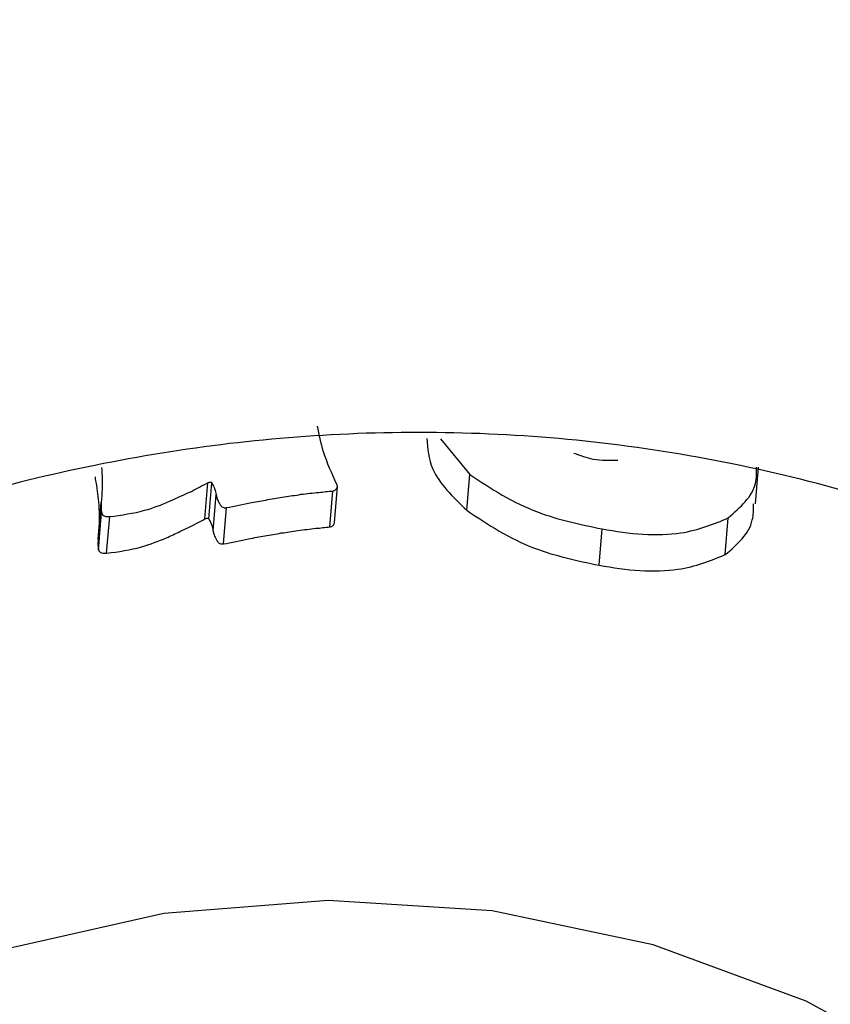
# Model space of a CAD drawing. Units: millimetres. Extents: x -5862 to 8057, y -5526 to 3991.
# Drawn here: x -1545 to -1533, y 1664 to 1679 of the extents above; entities that cross this region are included whole.
import ezdxf

# ---------------------------------------------------------------- set-up
doc = ezdxf.new("R2010")
doc.units = ezdxf.units.MM
doc.header["$MEASUREMENT"] = 0
doc.layers.add('layer 1', color=7, linetype='Continuous')

msp = doc.modelspace()

# ---------------------------------------------------------------- linework, layer by layer
at = {"layer": 'layer 1', "lineweight": 9}
msp.add_open_spline([(-1125.1864, -5525.9789), (-1037.3948, -5525.9789), (-949.7605, -5518.3876), (-863.2782, -5503.2812), (-863.2782, -5503.2812), (-863.2782, -5503.2812), (2669.0776, -4886.3505), (2669.0776, -4886.3505), (2669.0776, -4886.3505), (2966.6281, -4834.3838), (3241.9936, -4695.0773), (3460.1354, -4486.1504), (3460.1354, -4486.1504), (3460.1354, -4486.1504), (4559.5419, -3433.1844), (4559.5419, -3433.1844), (4559.5419, -3433.1844), (4576.9724, -3416.4898), (4594.0021, -3399.3842), (4610.6155, -3381.8825), (4610.6155, -3381.8825), (4610.6155, -3381.8825), (6897.3876, -973.072), (6897.3876, -973.072), (6897.3876, -973.072), (7013.626, -850.6328), (7108.6841, -709.7075), (7178.675, -556.0711), (7178.675, -556.0711), (7178.675, -556.0711), (7734.9671, 665.039), (7734.9671, 665.039), (7734.9671, 665.039), (8056.9558, 1371.8269), (7795.2353, 2207.6862), (7127.652, 2604.6232), (7127.652, 2604.6232), (7127.652, 2604.6232), (7127.6418, 2604.6283), (7127.6418, 2604.6283), (7127.6418, 2604.6283), (7127.6418, 2604.6283), (5779.5509, 3406.1796), (5779.5509, 3406.1796), (5779.5509, 3406.1796), (5572.2124, 3529.4563), (5338.5481, 3601.7002), (5097.8152, 3616.9536), (5097.8152, 3616.9536), (5097.8152, 3616.9536), (-549.992, 3974.8281), (-549.992, 3974.8281), (-549.992, 3974.8281), (-808.2569, 3991.193), (-1066.4252, 3941.449), (-1300.12, 3830.295), (-1300.12, 3830.295), (-1300.12, 3830.295), (-4797.5185, 2166.8324), (-4797.5185, 2166.8324), (-4797.5185, 2166.8324), (-5531.241, 1817.8532), (-5861.5872, 954.176), (-5548.0423, 204.6268), (-5548.0423, 204.6268), (-5548.0423, 204.6268), (-3541.9079, -4591.1442), (-3541.9079, -4591.1442), (-3541.9079, -4591.1442), (-3305.0468, -5157.3822), (-2751.3018, -5525.9789), (-2137.5219, -5525.9789), (-2137.5219, -5525.9789), (-2137.5219, -5525.9789), (-1125.1864, -5525.9789), (-1125.1864, -5525.9789)], degree=3, knots=[0, 0, 0, 0, 0.05, 0.05, 0.05, 0.05, 0.1, 0.1, 0.1, 0.1, 0.15, 0.15, 0.15, 0.15, 0.2, 0.2, 0.2, 0.2, 0.25, 0.25, 0.25, 0.25, 0.3, 0.3, 0.3, 0.3, 0.35, 0.35, 0.35, 0.35, 0.4, 0.4, 0.4, 0.4, 0.45, 0.45, 0.45, 0.45, 0.5, 0.5, 0.5, 0.5, 0.55, 0.55, 0.55, 0.55, 0.6, 0.6, 0.6, 0.6, 0.65, 0.65, 0.65, 0.65, 0.7, 0.7, 0.7, 0.7, 0.75, 0.75, 0.75, 0.75, 0.8, 0.8, 0.8, 0.8, 0.85, 0.85, 0.85, 0.85, 0.9, 0.9, 0.9, 0.9, 1, 1, 1, 1], dxfattribs=at)
at = {"layer": 'layer 1', "lineweight": 25}
for points in [[(-291.4735, 899.9059), (-291.4735, 899.9059), (-1739.3113, 1886.2507), (-1739.3113, 1886.2507)], [(-1825.0173, 1760.4369), (-1825.0173, 1760.4369), (-382.7208, 777.8674), (-382.7208, 777.8674)], [(-1538.9754, 1672.5742), (-1538.9754, 1672.5742), (-1538.5288, 1672.0313), (-1538.5288, 1672.0313)], [(-1534.1699, 1671.5796), (-1534.1699, 1671.5796), (-1534.1243, 1672.1429), (-1534.1243, 1672.1429)], [(-1544.2375, 1671.9957), (-1544.2375, 1671.9957), (-1544.2375, 1671.9703), (-1544.2375, 1671.9703)], [(-1538.5744, 1671.4832), (-1538.5744, 1671.4832), (-1538.5288, 1672.0313), (-1538.5288, 1672.0313)], [(-1542.5681, 1671.3513), (-1542.5681, 1671.3513), (-1542.5223, 1671.9043), (-1542.5223, 1671.9043)], [(-1542.5072, 1671.3513), (-1542.5072, 1671.3513), (-1542.4614, 1671.9043), (-1542.4614, 1671.9043)], [(-1540.589, 1671.2955), (-1540.589, 1671.2955), (-1540.5434, 1671.8435), (-1540.5434, 1671.8435)], [(-1542.4411, 1671.1687), (-1542.4411, 1671.1687), (-1542.3955, 1671.7217), (-1542.3955, 1671.7217)], [(-1540.6601, 1671.2295), (-1540.6601, 1671.2295), (-1540.6143, 1671.7775), (-1540.6143, 1671.7775)], [(-1544.1918, 1671.0417), (-1544.1918, 1671.0417), (-1544.1462, 1671.6), (-1544.1462, 1671.6)], [(-1544.1867, 1670.8793), (-1544.1867, 1670.8793), (-1544.1411, 1671.4426), (-1544.1411, 1671.4426)], [(-1544.065, 1670.8286), (-1544.065, 1670.8286), (-1544.0142, 1671.3869), (-1544.0142, 1671.3869)], [(-1542.2839, 1670.9707), (-1542.2839, 1670.9707), (-1542.2382, 1671.5237), (-1542.2382, 1671.5237)], [(-1534.6317, 1670.8084), (-1534.6317, 1670.8084), (-1534.5861, 1671.3665), (-1534.5861, 1671.3665)], [(-1536.555, 1670.646), (-1536.555, 1670.646), (-1536.5092, 1671.199), (-1536.5092, 1671.199)]]:
    msp.add_open_spline(points, degree=3, dxfattribs=at)
for points, knots in [([(-1540.5536, 1671.879), (-1540.6296, 1672.0413), (-1540.7057, 1672.2088), (-1540.7565, 1672.3763), (-1540.7565, 1672.3763), (-1540.7971, 1672.5031), (-1540.8225, 1672.6352), (-1540.8478, 1672.7671)], [0, 0, 0, 0, 0.3333333, 0.3333333, 0.3333333, 0.3333333, 1, 1, 1, 1]), ([(-1521.4993, 1630.8732), (-1522.4938, 1629.8988), (-1523.4833, 1628.9245), (-1524.5743, 1628.067), (-1524.5743, 1628.067), (-1525.6602, 1627.2094), (-1526.8476, 1626.4685), (-1528.0807, 1625.8292), (-1528.0807, 1625.8292), (-1529.3087, 1625.1897), (-1530.5875, 1624.6519), (-1531.9067, 1624.2206), (-1531.9067, 1624.2206), (-1533.221, 1623.7893), (-1534.5759, 1623.4645), (-1535.9511, 1623.2514), (-1535.9511, 1623.2514), (-1537.3719, 1623.0332), (-1538.8131, 1622.9267), (-1540.2591, 1622.9419), (-1540.2591, 1622.9419), (-1541.7002, 1622.9521), (-1543.1465, 1623.0789), (-1544.5775, 1623.3224), (-1544.5775, 1623.3224), (-1546.0135, 1623.566), (-1547.4293, 1623.9263), (-1548.8095, 1624.3932), (-1548.8095, 1624.3932), (-1550.1897, 1624.865), (-1551.5293, 1625.4384), (-1552.8081, 1626.1184), (-1552.8081, 1626.1184), (-1554.0209, 1626.7679), (-1555.1727, 1627.5037), (-1556.2586, 1628.3257), (-1556.2586, 1628.3257), (-1557.3445, 1629.1427), (-1558.3543, 1630.0358), (-1559.2778, 1631.0051), (-1559.2778, 1631.0051), (-1560.1711, 1631.9437), (-1560.9829, 1632.9434), (-1561.7034, 1633.9989), (-1561.7034, 1633.9989), (-1562.424, 1635.0493), (-1563.0582, 1636.1554), (-1563.586, 1637.2972), (-1563.586, 1637.2972), (-1564.1392, 1638.4796), (-1564.5807, 1639.7076), (-1564.9206, 1640.961), (-1564.9206, 1640.961), (-1565.2555, 1642.2194), (-1565.4838, 1643.5031), (-1565.5955, 1644.7972), (-1565.5955, 1644.7972), (-1565.7173, 1646.152), (-1565.7122, 1647.5271), (-1565.5903, 1648.8972), (-1565.5903, 1648.8972), (-1565.4635, 1650.2673), (-1565.22, 1651.6373), (-1564.8546, 1652.9923), (-1564.8546, 1652.9923), (-1564.4944, 1654.3218), (-1564.0173, 1655.641), (-1563.4339, 1656.9198), (-1563.4339, 1656.9198), (-1562.8451, 1658.1934), (-1562.15, 1659.4367), (-1561.3584, 1660.6241), (-1561.3584, 1660.6241), (-1560.6024, 1661.7506), (-1559.7498, 1662.8263), (-1558.8263, 1663.8412), (-1558.8263, 1663.8412), (-1557.8977, 1664.8511), (-1556.898, 1665.7949), (-1555.8324, 1666.6626), (-1555.8324, 1666.6626), (-1554.7719, 1667.5151), (-1553.6555, 1668.2914), (-1552.4884, 1668.9816), (-1552.4884, 1668.9816), (-1551.3213, 1669.6717), (-1550.1085, 1670.2755), (-1548.8602, 1670.7779), (-1548.8602, 1670.7779), (-1547.5612, 1671.3055), (-1546.2317, 1671.7217), (-1544.8769, 1672.0313), (-1544.8769, 1672.0313), (-1543.5219, 1672.3407), (-1542.1519, 1672.5438), (-1540.7718, 1672.6249), (-1540.7718, 1672.6249), (-1539.3509, 1672.7112), (-1537.9198, 1672.6706), (-1536.5041, 1672.5082), (-1536.5041, 1672.5082), (-1535.0934, 1672.3407), (-1533.693, 1672.0515), (-1532.328, 1671.6354), (-1532.328, 1671.6354), (-1530.9985, 1671.2295), (-1529.7045, 1670.7018), (-1528.4613, 1670.0624), (-1528.4613, 1670.0624), (-1527.2181, 1669.4231), (-1526.0306, 1668.672), (-1524.9143, 1667.8196), (-1524.9143, 1667.8196), (-1523.8537, 1667.0076), (-1522.8541, 1666.0993), (-1521.9408, 1665.12), (-1521.9408, 1665.12), (-1521.0222, 1664.1355), (-1520.1799, 1663.075), (-1519.4289, 1661.9535), (-1519.4289, 1661.9535), (-1518.6729, 1660.822), (-1518.0081, 1659.6296), (-1517.4449, 1658.3862), (-1517.4449, 1658.3862), (-1516.8765, 1657.1482), (-1516.4046, 1655.8592), (-1516.0393, 1654.5451), (-1516.0393, 1654.5451), (-1515.6536, 1653.1647), (-1515.3847, 1651.7439), (-1515.2324, 1650.3181), (-1515.2324, 1650.3181), (-1515.0853, 1648.887), (-1515.0498, 1647.4459), (-1515.136, 1646.0099), (-1515.136, 1646.0099), (-1515.2223, 1644.5536), (-1515.4405, 1643.1023), (-1515.7804, 1641.6814), (-1515.7804, 1641.6814), (-1516.1205, 1640.2606), (-1516.5872, 1638.8703), (-1517.1657, 1637.5358), (-1517.1657, 1637.5358), (-1517.6935, 1636.3078), (-1518.3228, 1635.1203), (-1519.0586, 1634.0192), (-1519.0586, 1634.0192), (-1519.7993, 1632.918), (-1520.6467, 1631.893), (-1521.4993, 1630.8732)], [0, 0, 0, 0, 0.025641, 0.025641, 0.025641, 0.025641, 0.0512821, 0.0512821, 0.0512821, 0.0512821, 0.0769231, 0.0769231, 0.0769231, 0.0769231, 0.1025641, 0.1025641, 0.1025641, 0.1025641, 0.1282051, 0.1282051, 0.1282051, 0.1282051, 0.1538462, 0.1538462, 0.1538462, 0.1538462, 0.1794872, 0.1794872, 0.1794872, 0.1794872, 0.2051282, 0.2051282, 0.2051282, 0.2051282, 0.2307692, 0.2307692, 0.2307692, 0.2307692, 0.2564103, 0.2564103, 0.2564103, 0.2564103, 0.2820513, 0.2820513, 0.2820513, 0.2820513, 0.3076923, 0.3076923, 0.3076923, 0.3076923, 0.3333333, 0.3333333, 0.3333333, 0.3333333, 0.3589744, 0.3589744, 0.3589744, 0.3589744, 0.3846154, 0.3846154, 0.3846154, 0.3846154, 0.4102564, 0.4102564, 0.4102564, 0.4102564, 0.4358974, 0.4358974, 0.4358974, 0.4358974, 0.4615385, 0.4615385, 0.4615385, 0.4615385, 0.4871795, 0.4871795, 0.4871795, 0.4871795, 0.5128205, 0.5128205, 0.5128205, 0.5128205, 0.5384615, 0.5384615, 0.5384615, 0.5384615, 0.5641026, 0.5641026, 0.5641026, 0.5641026, 0.5897436, 0.5897436, 0.5897436, 0.5897436, 0.6153846, 0.6153846, 0.6153846, 0.6153846, 0.6410256, 0.6410256, 0.6410256, 0.6410256, 0.6666667, 0.6666667, 0.6666667, 0.6666667, 0.6923077, 0.6923077, 0.6923077, 0.6923077, 0.7179487, 0.7179487, 0.7179487, 0.7179487, 0.7435897, 0.7435897, 0.7435897, 0.7435897, 0.7692308, 0.7692308, 0.7692308, 0.7692308, 0.7948718, 0.7948718, 0.7948718, 0.7948718, 0.8205128, 0.8205128, 0.8205128, 0.8205128, 0.8461538, 0.8461538, 0.8461538, 0.8461538, 0.8717949, 0.8717949, 0.8717949, 0.8717949, 0.8974359, 0.8974359, 0.8974359, 0.8974359, 0.9230769, 0.9230769, 0.9230769, 0.9230769, 0.9487179, 0.9487179, 0.9487179, 0.9487179, 1, 1, 1, 1]), ([(-1539.1834, 1672.5793), (-1539.1732, 1672.4219), (-1539.1581, 1672.2646), (-1539.092, 1672.1125), (-1539.092, 1672.1125), (-1538.9957, 1671.8943), (-1538.7826, 1671.6863), (-1538.5744, 1671.4832)], [0, 0, 0, 0, 0.3333333, 0.3333333, 0.3333333, 0.3333333, 1, 1, 1, 1]), ([(-1536.2707, 1672.2444), (-1536.3926, 1672.2393), (-1536.5194, 1672.2393), (-1536.6462, 1672.2595), (-1536.6462, 1672.2595), (-1536.7427, 1672.2799), (-1536.839, 1672.3154), (-1536.9405, 1672.3509)], [0, 0, 0, 0, 0.3333333, 0.3333333, 0.3333333, 0.3333333, 1, 1, 1, 1]), ([(-1544.1411, 1672.1378), (-1544.136, 1672.0972), (-1544.136, 1672.0566), (-1544.1309, 1672.011), (-1544.1309, 1672.011), (-1544.1309, 1671.945), (-1544.1309, 1671.874), (-1544.1309, 1671.808), (-1544.1309, 1671.808), (-1544.136, 1671.737), (-1544.1411, 1671.671), (-1544.1462, 1671.6)], [0, 0, 0, 0, 0.25, 0.25, 0.25, 0.25, 0.5, 0.5, 0.5, 0.5, 1, 1, 1, 1]), ([(-1534.5861, 1671.3665), (-1534.4034, 1671.5288), (-1534.2206, 1671.6863), (-1534.1699, 1671.8943), (-1534.1699, 1671.8943), (-1534.1548, 1671.9754), (-1534.1548, 1672.0566), (-1534.1548, 1672.1429)], [0, 0, 0, 0, 0.3333333, 0.3333333, 0.3333333, 0.3333333, 1, 1, 1, 1]), ([(-1538.5288, 1672.0313), (-1538.2041, 1671.8131), (-1537.8742, 1671.6), (-1537.4937, 1671.4579), (-1537.4937, 1671.4579), (-1537.1892, 1671.3411), (-1536.8493, 1671.2701), (-1536.5092, 1671.199)], [0, 0, 0, 0, 0.3333333, 0.3333333, 0.3333333, 0.3333333, 1, 1, 1, 1]), ([(-1544.2375, 1671.9703), (-1544.2223, 1671.8689), (-1544.2019, 1671.7624), (-1544.1918, 1671.6558), (-1544.1918, 1671.6558), (-1544.1867, 1671.5898), (-1544.1816, 1671.5237), (-1544.1765, 1671.4528), (-1544.1765, 1671.4528), (-1544.1765, 1671.3869), (-1544.1765, 1671.3157), (-1544.1765, 1671.2448), (-1544.1765, 1671.2448), (-1544.1816, 1671.199), (-1544.1867, 1671.1483), (-1544.1918, 1671.0975)], [0, 0, 0, 0, 0.2, 0.2, 0.2, 0.2, 0.4, 0.4, 0.4, 0.4, 0.6, 0.6, 0.6, 0.6, 1, 1, 1, 1]), ([(-1543.1059, 1671.6202), (-1542.9943, 1671.671), (-1542.8826, 1671.7217), (-1542.771, 1671.7724), (-1542.771, 1671.7724), (-1542.6898, 1671.8182), (-1542.6035, 1671.8587), (-1542.5223, 1671.9043)], [0, 0, 0, 0, 0.3333333, 0.3333333, 0.3333333, 0.3333333, 1, 1, 1, 1]), ([(-1542.5223, 1671.9043), (-1542.5172, 1671.9043), (-1542.5172, 1671.9094), (-1542.5072, 1671.9094), (-1542.5072, 1671.9094), (-1542.5021, 1671.9145), (-1542.497, 1671.9145), (-1542.4919, 1671.9145), (-1542.4919, 1671.9145), (-1542.4869, 1671.9145), (-1542.4869, 1671.9145), (-1542.4818, 1671.9145), (-1542.4818, 1671.9145), (-1542.4767, 1671.9145), (-1542.4767, 1671.9145), (-1542.4716, 1671.9145), (-1542.4716, 1671.9145), (-1542.4665, 1671.9094), (-1542.4665, 1671.9094), (-1542.4614, 1671.9043)], [0, 0, 0, 0, 0.1666667, 0.1666667, 0.1666667, 0.1666667, 0.3333333, 0.3333333, 0.3333333, 0.3333333, 0.5, 0.5, 0.5, 0.5, 0.6666667, 0.6666667, 0.6666667, 0.6666667, 1, 1, 1, 1]), ([(-1542.4614, 1671.9043), (-1542.4411, 1671.8689), (-1542.426, 1671.8384), (-1542.4158, 1671.8029), (-1542.4158, 1671.8029), (-1542.4057, 1671.7775), (-1542.4006, 1671.7521), (-1542.3955, 1671.7217)], [0, 0, 0, 0, 0.3333333, 0.3333333, 0.3333333, 0.3333333, 1, 1, 1, 1]), ([(-1540.6143, 1671.7775), (-1540.5992, 1671.7826), (-1540.5839, 1671.7877), (-1540.5738, 1671.7978), (-1540.5738, 1671.7978), (-1540.5585, 1671.8029), (-1540.5536, 1671.8182), (-1540.5485, 1671.8282), (-1540.5485, 1671.8282), (-1540.5434, 1671.8333), (-1540.5434, 1671.8435), (-1540.5434, 1671.8536), (-1540.5434, 1671.8536), (-1540.5434, 1671.8638), (-1540.5485, 1671.8689), (-1540.5536, 1671.879)], [0, 0, 0, 0, 0.2, 0.2, 0.2, 0.2, 0.4, 0.4, 0.4, 0.4, 0.6, 0.6, 0.6, 0.6, 1, 1, 1, 1]), ([(-1542.3955, 1671.7217), (-1542.3853, 1671.6912), (-1542.3802, 1671.6558), (-1542.365, 1671.6202), (-1542.365, 1671.6202), (-1542.3499, 1671.5949), (-1542.3346, 1671.5746), (-1542.3194, 1671.5493)], [0, 0, 0, 0, 0.3333333, 0.3333333, 0.3333333, 0.3333333, 1, 1, 1, 1]), ([(-1542.2382, 1671.5237), (-1542.1113, 1671.5493), (-1541.9845, 1671.5746), (-1541.8526, 1671.6), (-1541.8526, 1671.6), (-1541.7714, 1671.6151), (-1541.6851, 1671.6304), (-1541.6039, 1671.6456), (-1541.6039, 1671.6456), (-1541.5227, 1671.6608), (-1541.4364, 1671.6761), (-1541.3552, 1671.6863), (-1541.3552, 1671.6863), (-1541.2689, 1671.7014), (-1541.1878, 1671.7116), (-1541.1015, 1671.7268)], [0, 0, 0, 0, 0.2, 0.2, 0.2, 0.2, 0.4, 0.4, 0.4, 0.4, 0.6, 0.6, 0.6, 0.6, 1, 1, 1, 1]), ([(-1541.1015, 1671.7268), (-1541.0102, 1671.737), (-1540.9188, 1671.747), (-1540.8276, 1671.7572), (-1540.8276, 1671.7572), (-1540.7565, 1671.7624), (-1540.6855, 1671.7724), (-1540.6143, 1671.7775)], [0, 0, 0, 0, 0.3333333, 0.3333333, 0.3333333, 0.3333333, 1, 1, 1, 1]), ([(-1544.1462, 1671.6), (-1544.1462, 1671.5695), (-1544.1512, 1671.539), (-1544.1462, 1671.5086), (-1544.1462, 1671.5086), (-1544.1462, 1671.4883), (-1544.1462, 1671.463), (-1544.1411, 1671.4426)], [0, 0, 0, 0, 0.3333333, 0.3333333, 0.3333333, 0.3333333, 1, 1, 1, 1]), ([(-1544.0142, 1671.3869), (-1543.8366, 1671.4122), (-1543.654, 1671.4376), (-1543.4865, 1671.4832), (-1543.4865, 1671.4832), (-1543.3495, 1671.5188), (-1543.2276, 1671.5695), (-1543.1059, 1671.6202)], [0, 0, 0, 0, 0.3333333, 0.3333333, 0.3333333, 0.3333333, 1, 1, 1, 1]), ([(-1542.3194, 1671.5493), (-1542.3143, 1671.5441), (-1542.3092, 1671.539), (-1542.3041, 1671.5339), (-1542.3041, 1671.5339), (-1542.299, 1671.5288), (-1542.289, 1671.5288), (-1542.2788, 1671.5237), (-1542.2788, 1671.5237), (-1542.2737, 1671.5237), (-1542.2687, 1671.5188), (-1542.2585, 1671.5188), (-1542.2585, 1671.5188), (-1542.2534, 1671.5188), (-1542.2432, 1671.5188), (-1542.2382, 1671.5237)], [0, 0, 0, 0, 0.2, 0.2, 0.2, 0.2, 0.4, 0.4, 0.4, 0.4, 0.6, 0.6, 0.6, 0.6, 1, 1, 1, 1]), ([(-1534.6317, 1670.8084), (-1534.449, 1670.9656), (-1534.2664, 1671.1229), (-1534.2206, 1671.336), (-1534.2206, 1671.336), (-1534.2004, 1671.4122), (-1534.2004, 1671.4984), (-1534.2004, 1671.5796)], [0, 0, 0, 0, 0.3333333, 0.3333333, 0.3333333, 0.3333333, 1, 1, 1, 1]), ([(-1544.1411, 1671.4426), (-1544.136, 1671.4325), (-1544.1309, 1671.4223), (-1544.1258, 1671.4122), (-1544.1258, 1671.4122), (-1544.1158, 1671.4071), (-1544.1055, 1671.3969), (-1544.0904, 1671.3918), (-1544.0904, 1671.3918), (-1544.0802, 1671.3918), (-1544.07, 1671.3869), (-1544.0548, 1671.3869), (-1544.0548, 1671.3869), (-1544.0446, 1671.3869), (-1544.0295, 1671.3869), (-1544.0142, 1671.3869)], [0, 0, 0, 0, 0.2, 0.2, 0.2, 0.2, 0.4, 0.4, 0.4, 0.4, 0.6, 0.6, 0.6, 0.6, 1, 1, 1, 1]), ([(-1538.5744, 1671.4832), (-1538.2497, 1671.265), (-1537.9198, 1671.0519), (-1537.5393, 1670.9047), (-1537.5393, 1670.9047), (-1537.2349, 1670.7931), (-1536.8949, 1670.717), (-1536.555, 1670.646)], [0, 0, 0, 0, 0.3333333, 0.3333333, 0.3333333, 0.3333333, 1, 1, 1, 1]), ([(-1543.1516, 1671.062), (-1543.0806, 1671.0975), (-1543.0145, 1671.128), (-1542.9487, 1671.1585), (-1542.9487, 1671.1585), (-1542.9029, 1671.1787), (-1542.8624, 1671.199), (-1542.8166, 1671.2194), (-1542.8166, 1671.2194), (-1542.7761, 1671.2397), (-1542.7354, 1671.265), (-1542.6898, 1671.2853), (-1542.6898, 1671.2853), (-1542.6493, 1671.3055), (-1542.6086, 1671.3311), (-1542.5681, 1671.3513)], [0, 0, 0, 0, 0.2, 0.2, 0.2, 0.2, 0.4, 0.4, 0.4, 0.4, 0.6, 0.6, 0.6, 0.6, 1, 1, 1, 1]), ([(-1542.5681, 1671.3513), (-1542.563, 1671.3513), (-1542.563, 1671.3564), (-1542.5528, 1671.3564), (-1542.5528, 1671.3564), (-1542.5477, 1671.3614), (-1542.5426, 1671.3614), (-1542.5376, 1671.3614), (-1542.5376, 1671.3614), (-1542.5325, 1671.3614), (-1542.5325, 1671.3614), (-1542.5274, 1671.3614), (-1542.5274, 1671.3614), (-1542.5223, 1671.3614), (-1542.5223, 1671.3614), (-1542.5172, 1671.3614), (-1542.5172, 1671.3614), (-1542.5123, 1671.3564), (-1542.5072, 1671.3564), (-1542.5072, 1671.3513)], [0, 0, 0, 0, 0.1666667, 0.1666667, 0.1666667, 0.1666667, 0.3333333, 0.3333333, 0.3333333, 0.3333333, 0.5, 0.5, 0.5, 0.5, 0.6666667, 0.6666667, 0.6666667, 0.6666667, 1, 1, 1, 1]), ([(-1542.5072, 1671.3513), (-1542.4869, 1671.3208), (-1542.4716, 1671.2853), (-1542.4614, 1671.2499), (-1542.4614, 1671.2499), (-1542.4513, 1671.2244), (-1542.4462, 1671.199), (-1542.4411, 1671.1687)], [0, 0, 0, 0, 0.3333333, 0.3333333, 0.3333333, 0.3333333, 1, 1, 1, 1]), ([(-1541.1472, 1671.1736), (-1541.0558, 1671.1889), (-1540.9645, 1671.199), (-1540.8732, 1671.2092), (-1540.8732, 1671.2092), (-1540.8021, 1671.2143), (-1540.7311, 1671.2244), (-1540.6601, 1671.2295)], [0, 0, 0, 0, 0.3333333, 0.3333333, 0.3333333, 0.3333333, 1, 1, 1, 1]), ([(-1540.6601, 1671.2295), (-1540.6448, 1671.2346), (-1540.6296, 1671.2397), (-1540.6143, 1671.2499), (-1540.6143, 1671.2499), (-1540.6043, 1671.2548), (-1540.5941, 1671.265), (-1540.5941, 1671.2802), (-1540.5941, 1671.2802), (-1540.589, 1671.2853), (-1540.589, 1671.2904), (-1540.589, 1671.2955)], [0, 0, 0, 0, 0.25, 0.25, 0.25, 0.25, 0.5, 0.5, 0.5, 0.5, 1, 1, 1, 1]), ([(-1536.5092, 1671.199), (-1536.3012, 1671.1636), (-1536.0932, 1671.1331), (-1535.8902, 1671.1178), (-1535.8902, 1671.1178), (-1535.6822, 1671.1077), (-1535.4842, 1671.1129), (-1535.3116, 1671.1382), (-1535.3116, 1671.1382), (-1535.0325, 1671.1838), (-1534.8094, 1671.2752), (-1534.5861, 1671.3665)], [0, 0, 0, 0, 0.25, 0.25, 0.25, 0.25, 0.5, 0.5, 0.5, 0.5, 1, 1, 1, 1]), ([(-1542.4411, 1671.1687), (-1542.436, 1671.1483), (-1542.4311, 1671.128), (-1542.426, 1671.1077), (-1542.426, 1671.1077), (-1542.4209, 1671.0975), (-1542.4158, 1671.0824), (-1542.4107, 1671.0722), (-1542.4107, 1671.0722), (-1542.4006, 1671.057), (-1542.3955, 1671.0468), (-1542.3904, 1671.0317), (-1542.3904, 1671.0317), (-1542.3802, 1671.0215), (-1542.3701, 1671.0062), (-1542.365, 1670.9961)], [0, 0, 0, 0, 0.2, 0.2, 0.2, 0.2, 0.4, 0.4, 0.4, 0.4, 0.6, 0.6, 0.6, 0.6, 1, 1, 1, 1]), ([(-1542.2839, 1670.9707), (-1542.157, 1670.9961), (-1542.0251, 1671.0215), (-1541.8982, 1671.0468), (-1541.8982, 1671.0468), (-1541.817, 1671.0671), (-1541.7307, 1671.0824), (-1541.6495, 1671.0924), (-1541.6495, 1671.0924), (-1541.5683, 1671.1077), (-1541.482, 1671.1229), (-1541.4009, 1671.1382), (-1541.4009, 1671.1382), (-1541.3147, 1671.1483), (-1541.2335, 1671.1636), (-1541.1472, 1671.1736)], [0, 0, 0, 0, 0.2, 0.2, 0.2, 0.2, 0.4, 0.4, 0.4, 0.4, 0.6, 0.6, 0.6, 0.6, 1, 1, 1, 1]), ([(-1544.1918, 1671.0417), (-1544.1969, 1671.0113), (-1544.1969, 1670.9808), (-1544.1969, 1670.9505), (-1544.1969, 1670.9505), (-1544.1918, 1670.925), (-1544.1918, 1670.9047), (-1544.1867, 1670.8793)], [0, 0, 0, 0, 0.3333333, 0.3333333, 0.3333333, 0.3333333, 1, 1, 1, 1]), ([(-1544.065, 1670.8286), (-1543.8822, 1670.854), (-1543.6996, 1670.8793), (-1543.5321, 1670.925), (-1543.5321, 1670.925), (-1543.4002, 1670.9656), (-1543.2734, 1671.0164), (-1543.1516, 1671.062)], [0, 0, 0, 0, 0.3333333, 0.3333333, 0.3333333, 0.3333333, 1, 1, 1, 1]), ([(-1542.365, 1670.9961), (-1542.3599, 1670.991), (-1542.3548, 1670.9859), (-1542.3499, 1670.9808), (-1542.3499, 1670.9808), (-1542.3448, 1670.9758), (-1542.3346, 1670.9758), (-1542.3244, 1670.9707), (-1542.3244, 1670.9707), (-1542.3194, 1670.9707), (-1542.3143, 1670.9707), (-1542.3041, 1670.9707), (-1542.3041, 1670.9707), (-1542.299, 1670.9707), (-1542.289, 1670.9707), (-1542.2839, 1670.9707)], [0, 0, 0, 0, 0.2, 0.2, 0.2, 0.2, 0.4, 0.4, 0.4, 0.4, 0.6, 0.6, 0.6, 0.6, 1, 1, 1, 1]), ([(-1544.1867, 1670.8793), (-1544.1816, 1670.8693), (-1544.1816, 1670.8591), (-1544.1716, 1670.854), (-1544.1716, 1670.854), (-1544.1614, 1670.8438), (-1544.1512, 1670.8388), (-1544.136, 1670.8337), (-1544.136, 1670.8337), (-1544.1258, 1670.8286), (-1544.1158, 1670.8286), (-1544.1004, 1670.8286), (-1544.1004, 1670.8286), (-1544.0904, 1670.8286), (-1544.0751, 1670.8286), (-1544.065, 1670.8286)], [0, 0, 0, 0, 0.2, 0.2, 0.2, 0.2, 0.4, 0.4, 0.4, 0.4, 0.6, 0.6, 0.6, 0.6, 1, 1, 1, 1]), ([(-1536.555, 1670.646), (-1536.3468, 1670.6104), (-1536.1388, 1670.58), (-1535.9358, 1670.5648), (-1535.9358, 1670.5648), (-1535.7278, 1670.5546), (-1535.5298, 1670.5597), (-1535.3574, 1670.5851), (-1535.3574, 1670.5851), (-1535.0783, 1670.6256), (-1534.855, 1670.717), (-1534.6317, 1670.8084)], [0, 0, 0, 0, 0.25, 0.25, 0.25, 0.25, 0.5, 0.5, 0.5, 0.5, 1, 1, 1, 1]), ([(-1542.2129, 1631.7814), (-1542.2129, 1631.7814), (-1544.6941, 1632.1214), (-1544.6941, 1632.1214), (-1544.6941, 1632.1214), (-1544.6941, 1632.1214), (-1547.0943, 1632.8114), (-1547.0943, 1632.8114), (-1547.0943, 1632.8114), (-1547.0943, 1632.8114), (-1549.3626, 1633.8415), (-1549.3626, 1633.8415), (-1549.3626, 1633.8415), (-1549.3626, 1633.8415), (-1551.443, 1635.1863), (-1551.443, 1635.1863), (-1551.443, 1635.1863), (-1551.443, 1635.1863), (-1553.3003, 1636.8202), (-1553.3003, 1636.8202), (-1553.3003, 1636.8202), (-1553.3003, 1636.8202), (-1554.8937, 1638.7029), (-1554.8937, 1638.7029), (-1554.8937, 1638.7029), (-1554.8937, 1638.7029), (-1556.1825, 1640.7986), (-1556.1825, 1640.7986), (-1556.1825, 1640.7986), (-1556.1825, 1640.7986), (-1557.1467, 1643.0618), (-1557.1467, 1643.0618), (-1557.1467, 1643.0618), (-1557.1467, 1643.0618), (-1557.7606, 1645.4467), (-1557.7606, 1645.4467), (-1557.7606, 1645.4467), (-1557.7606, 1645.4467), (-1558.0195, 1647.8925), (-1558.0195, 1647.8925), (-1558.0195, 1647.8925), (-1558.0195, 1647.8925), (-1557.9079, 1650.3586), (-1557.9079, 1650.3586), (-1557.9079, 1650.3586), (-1557.9079, 1650.3586), (-1557.4308, 1652.7893), (-1557.4308, 1652.7893), (-1557.4308, 1652.7893), (-1557.4308, 1652.7893), (-1556.5987, 1655.1336), (-1556.5987, 1655.1336), (-1556.5987, 1655.1336), (-1556.5987, 1655.1336), (-1555.4316, 1657.3359), (-1555.4316, 1657.3359), (-1555.4316, 1657.3359), (-1555.4316, 1657.3359), (-1553.9549, 1659.3504), (-1553.9549, 1659.3504), (-1553.9549, 1659.3504), (-1553.9549, 1659.3504), (-1552.1992, 1661.1417), (-1552.1992, 1661.1417), (-1552.1992, 1661.1417), (-1552.1992, 1661.1417), (-1550.1999, 1662.664), (-1550.1999, 1662.664), (-1550.1999, 1662.664), (-1550.1999, 1662.664), (-1547.9976, 1663.8869), (-1547.9976, 1663.8869), (-1547.9976, 1663.8869), (-1547.9976, 1663.8869), (-1545.6481, 1664.7901), (-1545.6481, 1664.7901), (-1545.6481, 1664.7901), (-1545.6481, 1664.7901), (-1543.1922, 1665.3433), (-1543.1922, 1665.3433), (-1543.1922, 1665.3433), (-1543.1922, 1665.3433), (-1540.6855, 1665.5411), (-1540.6855, 1665.5411), (-1540.6855, 1665.5411), (-1540.6855, 1665.5411), (-1538.1838, 1665.3838), (-1538.1838, 1665.3838), (-1538.1838, 1665.3838), (-1538.1838, 1665.3838), (-1535.7329, 1664.8662), (-1535.7329, 1664.8662), (-1535.7329, 1664.8662), (-1535.7329, 1664.8662), (-1533.3987, 1664.0036), (-1533.3987, 1664.0036), (-1533.3987, 1664.0036), (-1533.3987, 1664.0036), (-1531.2167, 1662.8112), (-1531.2167, 1662.8112), (-1531.2167, 1662.8112), (-1531.2167, 1662.8112), (-1529.2427, 1661.3193), (-1529.2427, 1661.3193), (-1529.2427, 1661.3193), (-1529.2427, 1661.3193), (-1527.5124, 1659.5584), (-1527.5124, 1659.5584), (-1527.5124, 1659.5584), (-1527.5124, 1659.5584), (-1526.0662, 1657.5592), (-1526.0662, 1657.5592), (-1526.0662, 1657.5592), (-1526.0662, 1657.5592), (-1524.9396, 1655.3772), (-1524.9396, 1655.3772), (-1524.9396, 1655.3772), (-1524.9396, 1655.3772), (-1524.143, 1653.0481), (-1524.143, 1653.0481), (-1524.143, 1653.0481), (-1524.143, 1653.0481), (-1523.7066, 1650.6226), (-1523.7066, 1650.6226), (-1523.7066, 1650.6226), (-1523.7066, 1650.6226), (-1523.6355, 1648.1614), (-1523.6355, 1648.1614), (-1523.6355, 1648.1614), (-1523.6355, 1648.1614), (-1523.9299, 1645.7054), (-1523.9299, 1645.7054), (-1523.9299, 1645.7054), (-1523.9299, 1645.7054), (-1524.5846, 1643.3154), (-1524.5846, 1643.3154), (-1524.5846, 1643.3154), (-1524.5846, 1643.3154), (-1525.5893, 1641.037), (-1525.5893, 1641.037), (-1525.5893, 1641.037), (-1525.5893, 1641.037), (-1526.9136, 1638.9211), (-1526.9136, 1638.9211), (-1526.9136, 1638.9211), (-1526.9136, 1638.9211), (-1528.5323, 1637.008), (-1528.5323, 1637.008), (-1528.5323, 1637.008), (-1528.5323, 1637.008), (-1530.42, 1635.3487), (-1530.42, 1635.3487), (-1530.42, 1635.3487), (-1530.42, 1635.3487), (-1532.5259, 1633.9736), (-1532.5259, 1633.9736), (-1532.5259, 1633.9736), (-1532.5259, 1633.9736), (-1534.8043, 1632.9079), (-1534.8043, 1632.9079), (-1534.8043, 1632.9079), (-1534.8043, 1632.9079), (-1537.2145, 1632.1773), (-1537.2145, 1632.1773), (-1537.2145, 1632.1773), (-1537.2145, 1632.1773), (-1539.7061, 1631.8016), (-1539.7061, 1631.8016), (-1539.7061, 1631.8016), (-1539.7061, 1631.8016), (-1542.2129, 1631.7814), (-1542.2129, 1631.7814)], [0, 0, 0, 0, 0.0227273, 0.0227273, 0.0227273, 0.0227273, 0.0454545, 0.0454545, 0.0454545, 0.0454545, 0.0681818, 0.0681818, 0.0681818, 0.0681818, 0.0909091, 0.0909091, 0.0909091, 0.0909091, 0.1136364, 0.1136364, 0.1136364, 0.1136364, 0.1363636, 0.1363636, 0.1363636, 0.1363636, 0.1590909, 0.1590909, 0.1590909, 0.1590909, 0.1818182, 0.1818182, 0.1818182, 0.1818182, 0.2045455, 0.2045455, 0.2045455, 0.2045455, 0.2272727, 0.2272727, 0.2272727, 0.2272727, 0.25, 0.25, 0.25, 0.25, 0.2727273, 0.2727273, 0.2727273, 0.2727273, 0.2954545, 0.2954545, 0.2954545, 0.2954545, 0.3181818, 0.3181818, 0.3181818, 0.3181818, 0.3409091, 0.3409091, 0.3409091, 0.3409091, 0.3636364, 0.3636364, 0.3636364, 0.3636364, 0.3863636, 0.3863636, 0.3863636, 0.3863636, 0.4090909, 0.4090909, 0.4090909, 0.4090909, 0.4318182, 0.4318182, 0.4318182, 0.4318182, 0.4545455, 0.4545455, 0.4545455, 0.4545455, 0.4772727, 0.4772727, 0.4772727, 0.4772727, 0.5, 0.5, 0.5, 0.5, 0.5227273, 0.5227273, 0.5227273, 0.5227273, 0.5454545, 0.5454545, 0.5454545, 0.5454545, 0.5681818, 0.5681818, 0.5681818, 0.5681818, 0.5909091, 0.5909091, 0.5909091, 0.5909091, 0.6136364, 0.6136364, 0.6136364, 0.6136364, 0.6363636, 0.6363636, 0.6363636, 0.6363636, 0.6590909, 0.6590909, 0.6590909, 0.6590909, 0.6818182, 0.6818182, 0.6818182, 0.6818182, 0.7045455, 0.7045455, 0.7045455, 0.7045455, 0.7272727, 0.7272727, 0.7272727, 0.7272727, 0.75, 0.75, 0.75, 0.75, 0.7727273, 0.7727273, 0.7727273, 0.7727273, 0.7954545, 0.7954545, 0.7954545, 0.7954545, 0.8181818, 0.8181818, 0.8181818, 0.8181818, 0.8409091, 0.8409091, 0.8409091, 0.8409091, 0.8636364, 0.8636364, 0.8636364, 0.8636364, 0.8863636, 0.8863636, 0.8863636, 0.8863636, 0.9090909, 0.9090909, 0.9090909, 0.9090909, 0.9318182, 0.9318182, 0.9318182, 0.9318182, 0.9545455, 0.9545455, 0.9545455, 0.9545455, 1, 1, 1, 1])]:
    msp.add_open_spline(points, degree=3, knots=knots, dxfattribs=at)

doc.saveas('drawing.dxf')
